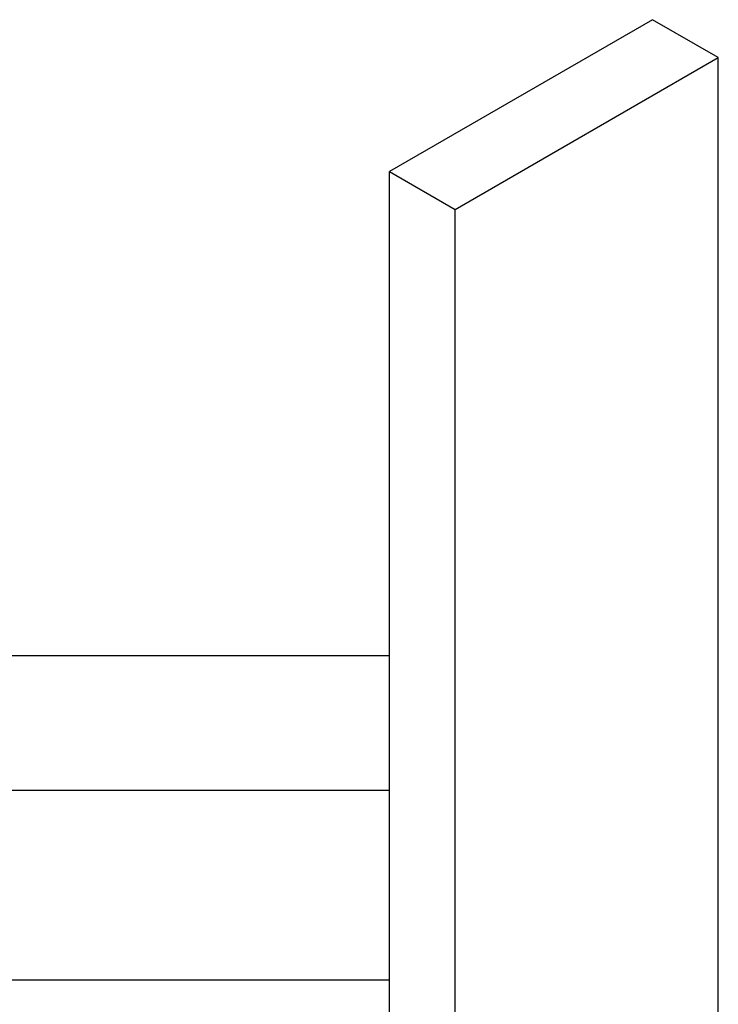
# Model space of a CAD drawing. Units: millimetres. Extents: x 63 to 904, y 44 to 1280.
# Drawn here: x 672 to 748, y 620 to 726 of the extents above; entities that cross this region are included whole.
import ezdxf

# ---------------------------------------------------------------- set-up
doc = ezdxf.new("R2010")
doc.units = ezdxf.units.MM
doc.layers.add('3', color=7, linetype='Continuous')

msp = doc.modelspace()

# ---------------------------------------------------------------- linework, layer by layer
at = {"layer": '3', "linetype": 'Continuous'}
for p, q in [((740.43719, 726.38321, 101.61365), (712.15292, 710.05328, 124.70766)), ((747.50826, 722.30073, 107.38715), (740.43719, 726.38321, 101.61365)), ((719.22399, 705.9708, 130.48116), (747.50826, 722.30073, 107.38715)), ((747.50826, 522.70409, -0.66493), (747.50826, 722.30073, 107.38715)), ((712.15292, 710.05328, 124.70766), (719.22399, 705.9708, 130.48116)), ((712.15292, 517.05982, 20.23022), (712.15292, 710.05328, 124.70766)), ((719.22399, 515.44694, 27.34065), (719.22399, 705.9708, 130.48116)), ((712.15292, 657.94257, 55.50915), (667.85646, 657.94257, 55.50915)), ((642.85646, 643.50881, 75.92156), (712.15292, 643.50881, 75.92156)), ((642.85646, 623.0964, 61.4878), (712.15292, 623.0964, 61.4878))]:
    msp.add_line(p, q, dxfattribs=at)

doc.saveas('drawing.dxf')
